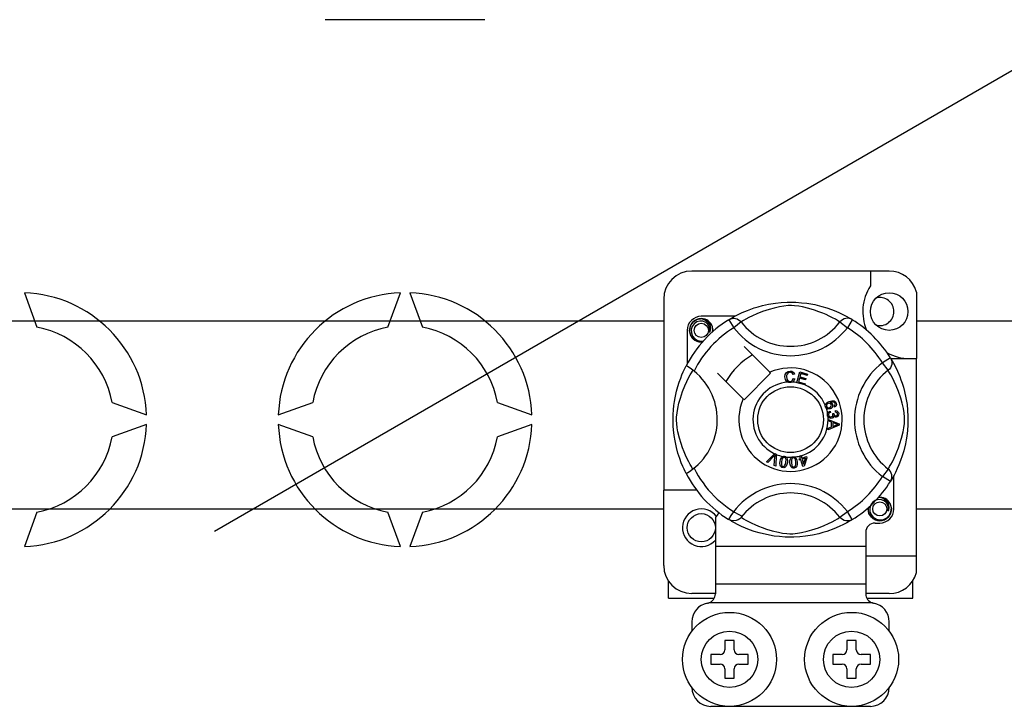
# Model space of a CAD drawing. Extents: x 49 to 1260, y 112 to 240.
# Drawn here: x 86 to 97, y 131 to 139 of the extents above; entities that cross this region are included whole.
import ezdxf

# ---------------------------------------------------------------- set-up
doc = ezdxf.new("R2010")
doc.units = 0
doc.header["$MEASUREMENT"] = 0
doc.layers.get('0').update_dxf_attribs({"linetype": 'CONTINUOUS'})

# ---------------------------------------------------------------- blocks, each defined once
blk = doc.blocks.new('ALZADO')
for p, q in [((36.1733, 12.03239), (51.77609, 21.04067)), ((39.05424, 17.47645), (37.35293, 17.47645)), ((43.36015, 14.80041), (41.25854, 14.80041)), ((43.16, 14.80041), (43.16, 14.64246)), ((34.1479, 14.56951), (34.2813, 14.203)), ((38.02012, 14.203), (38.15352, 14.56951)), ((38.25366, 14.56951), (38.38706, 14.203)), ((40.95831, 14.50018), (40.95831, 12.46797)), ((43.65038, 14.57705), (43.65038, 13.86904)), ((15.71119, 14.27002), (40.95831, 14.27002)), ((41.71537, 14.31939), (41.35862, 14.31939)), ((41.65157, 14.28261), (41.70419, 14.19748)), ((41.66555, 14.29147), (41.66265, 14.28991)), ((42.96712, 14.28261), (42.9145, 14.19748)), ((43.65038, 14.27002), (59.33322, 14.27002)), ((41.2085, 14.16927), (41.2085, 13.81272)), ((41.78349, 14.25839), (41.70419, 14.19748)), ((42.8352, 14.25839), (42.9145, 14.19748)), ((42.08831, 13.72263), (41.81399, 13.99696)), ((43.37341, 13.87632), (43.28829, 13.8237)), ((43.37703, 13.86904), (43.65038, 13.86904)), ((43.38228, 13.86234), (43.38071, 13.86524)), ((43.65038, 11.76743), (43.65038, 13.86904)), ((43.3492, 13.74439), (43.28829, 13.8237)), ((41.53093, 13.7139), (41.80525, 13.43957)), ((41.81399, 13.43084), (42.09705, 13.7139)), ((42.09705, 13.7139), (42.08831, 13.72263)), ((42.35206, 13.7028), (42.33664, 13.69871)), ((42.33959, 13.65777), (42.35542, 13.65421)), ((42.37591, 13.61328), (42.40747, 13.72636)), ((42.4053, 13.66004), (42.39441, 13.62101)), ((42.46872, 13.64233), (42.4053, 13.66004)), ((42.40747, 13.72636), (42.49035, 13.70322)), ((42.41885, 13.70858), (42.40906, 13.67348)), ((42.40906, 13.67348), (42.47247, 13.65578)), ((42.48657, 13.68967), (42.41885, 13.70858)), ((42.47247, 13.65578), (42.46872, 13.64233)), ((42.49035, 13.70322), (42.48657, 13.68967)), ((42.37547, 13.61173), (42.37591, 13.61328)), ((42.461, 13.58786), (42.37547, 13.61173)), ((42.39441, 13.62101), (42.46477, 13.60138)), ((42.46128, 13.58889), (42.461, 13.58786)), ((42.46477, 13.60138), (42.46128, 13.58889)), ((35.08228, 13.40201), (35.4488, 13.26861)), ((36.85262, 13.26861), (37.21913, 13.40201)), ((39.18804, 13.40201), (39.55456, 13.26861)), ((42.77924, 13.35244), (42.77318, 13.36565)), ((42.70965, 13.22128), (42.82875, 13.17579)), ((42.70965, 13.22097), (42.70965, 13.22128)), ((42.70965, 13.21727), (42.70965, 13.22097)), ((42.70967, 13.20456), (42.70965, 13.21727)), ((42.73043, 13.3092), (42.73404, 13.29496)), ((42.75848, 13.28355), (42.77137, 13.28346)), ((42.78643, 13.29962), (42.7873, 13.31442)), ((35.4488, 13.16847), (35.08228, 13.03507)), ((37.21913, 13.03507), (36.85262, 13.16847)), ((39.55456, 13.16847), (39.18804, 13.03507)), ((42.74576, 13.19155), (42.70967, 13.20456)), ((42.70982, 13.12782), (42.74585, 13.1418)), ((42.70984, 13.1099), (42.70982, 13.12782)), ((42.8288, 13.15883), (42.70984, 13.1099)), ((42.74585, 13.1418), (42.74576, 13.19155)), ((42.79351, 13.17401), (42.75858, 13.18702)), ((42.75858, 13.18702), (42.75865, 13.14668)), ((42.75865, 13.14668), (42.79159, 13.15914)), ((42.82875, 13.17579), (42.8288, 13.15883)), ((42.05211, 12.76834), (42.13991, 12.85586)), ((42.13112, 12.82817), (42.06686, 12.76187)), ((42.13629, 12.73139), (42.14274, 12.82307)), ((42.13991, 12.85586), (42.14274, 12.85867)), ((42.14274, 12.85867), (42.15755, 12.85218)), ((42.15738, 12.8482), (42.15193, 12.72451)), ((42.15755, 12.85218), (42.15738, 12.8482)), ((42.39957, 12.80033), (42.41492, 12.80512)), ((42.40356, 12.78756), (42.39957, 12.80033)), ((42.40645, 12.83231), (42.42038, 12.83664)), ((42.40706, 12.83034), (42.40645, 12.83231)), ((42.41492, 12.80512), (42.40706, 12.83034)), ((42.42038, 12.83664), (42.42115, 12.83416)), ((42.42115, 12.83416), (42.42885, 12.80945)), ((42.42885, 12.80945), (42.47809, 12.8248)), ((42.46839, 12.80777), (42.43284, 12.79668)), ((42.43284, 12.79668), (42.44876, 12.74551)), ((42.44876, 12.74551), (42.46839, 12.80777)), ((42.48208, 12.81203), (42.45321, 12.72232)), ((42.47809, 12.8248), (42.48208, 12.81203)), ((42.06686, 12.76187), (42.05211, 12.76834)), ((42.15193, 12.72451), (42.13629, 12.73139)), ((42.41891, 12.79235), (42.40356, 12.78756)), ((42.44184, 12.71878), (42.41891, 12.79235)), ((42.45321, 12.72232), (42.44184, 12.71878)), ((43.3492, 12.69269), (43.28829, 12.61339)), ((43.37341, 12.56077), (43.28829, 12.61339)), ((43.41019, 12.26781), (43.41019, 12.62451)), ((43.37576, 12.56459), (43.37341, 12.56077)), ((40.95831, 11.66735), (40.95831, 12.46797)), ((41.30858, 12.46797), (40.95831, 12.46797)), ((40.95831, 12.26721), (15.71119, 12.26721)), ((34.2813, 12.23409), (34.1479, 11.86757)), ((38.15352, 11.86757), (38.02012, 12.23409)), ((38.38706, 12.23409), (38.25366, 11.86757)), ((41.50873, 12.17682), (41.50873, 11.8675)), ((42.8352, 12.17869), (42.9145, 12.2396)), ((42.96712, 12.15448), (42.9145, 12.2396)), ((59.33322, 12.26721), (43.65038, 12.26721)), ((41.65135, 12.15462), (41.64854, 12.15636)), ((43.21004, 12.1177), (43.26008, 12.1177)), ((43.10996, 12.01762), (43.10996, 11.8675)), ((43.10996, 11.8675), (41.50873, 11.8675)), ((41.50873, 11.8675), (41.50873, 11.4672)), ((43.10996, 11.8675), (43.10996, 11.4672)), ((43.10996, 11.76743), (43.65038, 11.76743)), ((43.65038, 11.59048), (43.65038, 11.76743)), ((41.00835, 11.31708), (41.00835, 11.50139)), ((43.10996, 11.4672), (41.50873, 11.4672)), ((41.50873, 11.4672), (41.50873, 11.36292)), ((43.10996, 11.4672), (43.10996, 11.36292)), ((43.61035, 11.31708), (43.61035, 11.50139)), ((41.50873, 11.36712), (41.25854, 11.36712)), ((43.36015, 11.36712), (43.10996, 11.36712)), ((41.00835, 11.31708), (41.49618, 11.31708)), ((43.18135, 11.26704), (41.43734, 11.26704)), ((43.12243, 11.31708), (43.61035, 11.31708)), ((41.25854, 11.06689), (41.25854, 10.96681)), ((43.36015, 10.96681), (43.36015, 11.06689)), ((41.60881, 10.86673), (41.60881, 10.76666)), ((41.70889, 10.86673), (41.60881, 10.86673)), ((41.70889, 10.76666), (41.70889, 10.86673)), ((43.00989, 10.86673), (42.90981, 10.86673)), ((42.90981, 10.86673), (42.90981, 10.76666)), ((43.00989, 10.76666), (43.00989, 10.86673)), ((41.45869, 10.71662), (41.45869, 10.61654)), ((41.55877, 10.71662), (41.45869, 10.71662)), ((41.859, 10.71662), (41.75892, 10.71662)), ((41.859, 10.61654), (41.859, 10.71662)), ((42.85977, 10.71662), (42.75969, 10.71662)), ((42.75969, 10.71662), (42.75969, 10.61654)), ((43.16, 10.71662), (43.05992, 10.71662)), ((43.16, 10.61654), (43.16, 10.71662)), ((41.45869, 10.61654), (41.55877, 10.61654)), ((41.75892, 10.61654), (41.859, 10.61654)), ((42.75969, 10.61654), (42.85977, 10.61654)), ((43.05992, 10.61654), (43.16, 10.61654)), ((41.60881, 10.5665), (41.60881, 10.46643)), ((41.70889, 10.46643), (41.70889, 10.5665)), ((42.90981, 10.5665), (42.90981, 10.46643)), ((43.00989, 10.46643), (43.00989, 10.5665)), ((41.60881, 10.46643), (41.70889, 10.46643)), ((42.90981, 10.46643), (43.00989, 10.46643)), ((43.16, 10.1662), (41.45869, 10.1662))]:
    blk.add_line(p, q)
at = {"flags": 128}
for points in [[(41.66158, 14.28873), (41.68204, 14.30085), (41.70937, 14.31624), (41.74569, 14.33532), (41.79233, 14.35766), (41.84925, 14.38182), (41.92245, 14.40817), (41.96429, 14.42097), (42.00964, 14.43307), (42.07531, 14.44741), (42.14859, 14.45913), (42.20912, 14.46548), (42.27458, 14.46902), (42.32006, 14.46946), (42.36624, 14.46821), (42.42574, 14.46408), (42.48357, 14.45731), (42.5663, 14.44283), (42.64216, 14.42442), (42.69628, 14.40816), (42.74555, 14.39099), (42.79053, 14.37326), (42.83046, 14.35579), (42.87292, 14.33536), (42.90767, 14.31714), (42.93502, 14.3018), (42.95427, 14.29045), (42.96712, 14.28261), (42.96712, 14.28261)], [(42.8352, 14.25839), (42.82433, 14.26512), (42.8089, 14.27438), (42.78678, 14.2871), (42.75722, 14.30312), (42.7201, 14.32175), (42.68815, 14.33653), (42.65184, 14.35201), (42.61047, 14.36805), (42.56409, 14.38412), (42.50534, 14.40175), (42.43804, 14.41813), (42.39641, 14.42586), (42.35043, 14.43151), (42.31807, 14.43317), (42.2843, 14.4326), (42.23692, 14.42803), (42.19097, 14.42024), (42.13395, 14.40722), (42.08148, 14.39256), (42.01077, 14.36898), (41.94958, 14.34482), (41.90348, 14.32408), (41.86487, 14.30489), (41.83323, 14.28784), (41.80924, 14.27405), (41.79192, 14.26362), (41.78349, 14.25839)], [(41.37184, 14.04679), (41.35862, 14.04418), (41.31108, 14.05356), (41.26976, 14.08122), (41.24323, 14.12094), (41.23352, 14.16927), (41.24323, 14.2176), (41.26976, 14.25732), (41.31108, 14.28498), (41.35862, 14.29437), (41.35862, 14.29437)], [(41.44601, 14.14604), (41.45053, 14.17652), (41.4447, 14.20679), (41.42928, 14.23346), (41.40527, 14.25454), (41.37507, 14.26681), (41.34252, 14.26846), (41.31036, 14.25936), (41.28217, 14.23969), (41.26206, 14.21182), (41.25182, 14.17845), (41.25305, 14.14233), (41.26617, 14.10864), (41.28961, 14.08079), (41.32214, 14.06129), (41.35929, 14.05367), (41.3804, 14.05637)], [(41.34032, 14.29076), (41.34202, 14.2915), (41.35153, 14.29344), (41.35634, 14.29412), (41.35755, 14.29426), (41.35815, 14.29432), (41.35845, 14.29435), (41.3586, 14.29437), (41.35861, 14.29437), (41.35862, 14.29437), (41.35862, 14.29437)], [(41.35862, 14.29437), (41.39564, 14.28269), (41.42654, 14.25936), (41.4478, 14.22703), (41.45605, 14.18909), (41.45055, 14.1566), (41.44601, 14.14604)], [(41.65157, 14.28261), (41.66799, 14.29078), (41.68563, 14.29581), (41.7039, 14.29754), (41.72217, 14.29589), (41.73984, 14.29094), (41.75631, 14.28284), (41.77103, 14.27187), (41.78349, 14.25839)], [(42.96712, 14.28261), (42.9507, 14.29078), (42.93306, 14.29581), (42.9148, 14.29754), (42.89652, 14.29589), (42.87885, 14.29094), (42.86238, 14.28284), (42.84767, 14.27187), (42.8352, 14.25839)], [(41.47896, 14.15415), (41.48207, 14.1811), (41.47795, 14.2068)], [(41.4818, 14.17879), (41.48371, 14.16927), (41.48105, 14.15599)], [(41.4818, 14.17879), (41.48371, 14.16927), (41.48105, 14.15599)], [(43.37341, 13.87632), (43.38158, 13.8599), (43.38662, 13.84226), (43.38834, 13.82399), (43.3867, 13.80572), (43.38174, 13.78805), (43.37364, 13.77158), (43.36267, 13.75686), (43.3492, 13.74439)], [(43.37953, 13.86631), (43.39166, 13.84585), (43.40704, 13.81852), (43.42612, 13.7822), (43.44847, 13.73556), (43.47263, 13.67864), (43.48587, 13.64362), (43.49898, 13.60544), (43.51178, 13.5636), (43.52388, 13.51825), (43.53822, 13.45258), (43.54994, 13.3793), (43.55629, 13.31877), (43.55983, 13.25331), (43.56026, 13.20783), (43.55901, 13.16165), (43.55488, 13.10215), (43.54812, 13.04432), (43.54143, 13.00201), (43.53363, 12.96159), (43.51522, 12.88573), (43.49896, 12.83161), (43.48179, 12.78234), (43.46406, 12.73736), (43.4466, 12.69743), (43.42617, 12.65497), (43.40795, 12.62022), (43.3926, 12.59287), (43.38125, 12.57362), (43.37624, 12.56535)], [(41.19777, 12.6447), (41.19771, 12.6448), (41.19384, 12.65238), (41.18615, 12.66779), (41.17495, 12.69124), (41.1614, 12.72143), (41.14565, 12.75951), (41.12815, 12.80662), (41.11007, 12.86267), (41.09368, 12.92348), (41.07881, 12.99343), (41.06996, 13.04879), (41.06306, 13.11052), (41.06032, 13.14899), (41.05871, 13.19016), (41.05845, 13.23153), (41.05961, 13.27395), (41.06276, 13.32307), (41.06761, 13.37018), (41.07328, 13.41102), (41.07992, 13.44964), (41.09556, 13.52125), (41.10955, 13.57265), (41.12413, 13.61873), (41.13887, 13.66001), (41.15299, 13.69577), (41.16591, 13.72595), (41.17717, 13.7506), (41.18643, 13.76987), (41.1932, 13.78344), (41.1977, 13.79225), (41.1977, 13.79225)], [(41.2695, 12.69269), (41.26277, 12.70356), (41.25351, 12.71899), (41.24079, 12.74111), (41.22477, 12.77067), (41.20614, 12.80779), (41.19136, 12.83974), (41.17588, 12.87605), (41.15984, 12.91742), (41.14377, 12.9638), (41.12614, 13.02255), (41.10976, 13.08985), (41.10203, 13.13148), (41.09638, 13.17746), (41.09472, 13.20982), (41.09529, 13.24359), (41.09986, 13.29097), (41.10765, 13.33692), (41.12067, 13.39394), (41.13533, 13.44641), (41.15891, 13.51712), (41.18307, 13.57831), (41.20381, 13.62441), (41.223, 13.66302), (41.24005, 13.69466), (41.25384, 13.71865), (41.26427, 13.73597), (41.2695, 13.74439)], [(41.28106, 13.73542), (41.25437, 13.75604), (41.22995, 13.77343), (41.2112, 13.78559), (41.20017, 13.7917), (41.1977, 13.79225)], [(43.3492, 12.69269), (43.35592, 12.70356), (43.36519, 12.71899), (43.37791, 12.74111), (43.39393, 12.77067), (43.41255, 12.80779), (43.42733, 12.83974), (43.44282, 12.87605), (43.45885, 12.91742), (43.47493, 12.9638), (43.49256, 13.02255), (43.50894, 13.08985), (43.51667, 13.13148), (43.52232, 13.17746), (43.52398, 13.20982), (43.5234, 13.24359), (43.51884, 13.29097), (43.51105, 13.33692), (43.49802, 13.39394), (43.48337, 13.44641), (43.45979, 13.51712), (43.43562, 13.57831), (43.41489, 13.62441), (43.3957, 13.66302), (43.37865, 13.69466), (43.36486, 13.71865), (43.35442, 13.73597), (43.3492, 13.74439)], [(42.24957, 13.67396), (42.25301, 13.6997), (42.26666, 13.72164), (42.28404, 13.7323), (42.30409, 13.73617)], [(42.27994, 13.61777), (42.26508, 13.62907), (42.25548, 13.64515), (42.24957, 13.67396)], [(42.30413, 13.72267), (42.28533, 13.71801), (42.27177, 13.70429), (42.267, 13.68975), (42.26581, 13.67446)], [(42.26581, 13.67446), (42.26859, 13.65496), (42.27759, 13.63759), (42.29041, 13.62909), (42.3056, 13.62652)], [(42.30409, 13.73617), (42.32159, 13.73406), (42.33711, 13.72581), (42.34624, 13.71539), (42.35206, 13.7028)], [(42.33664, 13.69871), (42.3313, 13.70972), (42.32263, 13.71827), (42.31371, 13.72183), (42.30413, 13.72267)], [(42.3056, 13.62652), (42.31936, 13.6294), (42.33069, 13.63768), (42.33959, 13.65777)], [(42.35542, 13.65421), (42.34505, 13.63101), (42.32962, 13.61834)], [(42.30726, 13.61307), (42.29107, 13.61426), (42.27994, 13.61777)], [(42.32962, 13.61834), (42.31716, 13.61414), (42.30726, 13.61307)], [(42.68121, 13.35369), (42.67875, 13.36402), (42.67885, 13.37254)], [(42.67885, 13.37254), (42.67897, 13.3734), (42.68186, 13.38297), (42.68714, 13.39145), (42.70274, 13.40389), (42.72095, 13.4122)], [(42.6912, 13.33867), (42.68546, 13.34528), (42.68121, 13.35369)], [(42.71073, 13.39059), (42.70069, 13.38481), (42.69339, 13.37585), (42.69105, 13.36706), (42.69235, 13.35807)], [(42.73204, 13.33286), (42.70818, 13.33059), (42.69913, 13.33344), (42.6912, 13.33867)], [(42.69235, 13.35807), (42.69879, 13.34912), (42.70887, 13.34454), (42.71761, 13.34432), (42.7261, 13.3465)], [(42.74296, 13.37729), (42.73703, 13.38634), (42.72757, 13.39164), (42.71907, 13.39249), (42.71073, 13.39059)], [(42.72095, 13.4122), (42.74942, 13.41943), (42.77229, 13.41754)], [(42.7261, 13.3465), (42.73576, 13.35177), (42.7425, 13.36039), (42.74445, 13.36879), (42.74296, 13.37729)], [(42.77592, 13.40103), (42.76388, 13.40563), (42.75096, 13.40573), (42.73127, 13.40058)], [(42.73127, 13.40058), (42.74027, 13.39728), (42.74795, 13.39157), (42.75605, 13.37897)], [(42.75605, 13.37897), (42.75795, 13.36298), (42.75218, 13.3479), (42.74333, 13.33876), (42.73204, 13.33286)], [(42.77229, 13.41754), (42.78793, 13.40712), (42.79534, 13.39422)], [(42.77318, 13.36565), (42.77927, 13.37034), (42.78297, 13.3751)], [(42.78381, 13.3909), (42.78021, 13.39724), (42.77592, 13.40103)], [(42.79534, 13.39422), (42.7979, 13.38066), (42.79469, 13.36729), (42.78818, 13.35862), (42.77924, 13.35244)], [(42.78297, 13.3751), (42.78511, 13.38389), (42.78381, 13.3909)], [(42.70161, 13.26782), (42.70158, 13.27848), (42.70373, 13.28714)], [(42.70854, 13.24841), (42.70409, 13.25713), (42.70161, 13.26782)], [(42.70373, 13.28714), (42.70872, 13.2959), (42.71594, 13.30293), (42.73043, 13.3092)], [(42.7432, 13.23241), (42.732, 13.23274), (42.72149, 13.2366), (42.70854, 13.24841)], [(42.73404, 13.29496), (42.72478, 13.29089), (42.71723, 13.28425), (42.71397, 13.27705), (42.71359, 13.26914)], [(42.71359, 13.26914), (42.71706, 13.25892), (42.72469, 13.25129), (42.73255, 13.24804), (42.74106, 13.24773)], [(42.74106, 13.24773), (42.75077, 13.25088), (42.75805, 13.25802), (42.76104, 13.26548), (42.76127, 13.27352)], [(42.76964, 13.25788), (42.76655, 13.24718), (42.75944, 13.23862), (42.75176, 13.23439), (42.7432, 13.23241)], [(42.76127, 13.27352), (42.75999, 13.27922), (42.75848, 13.28355)], [(42.79545, 13.24444), (42.78686, 13.24483), (42.7789, 13.2481), (42.76964, 13.25788)], [(42.77137, 13.28346), (42.7714, 13.28214), (42.77147, 13.2811)], [(42.77147, 13.2811), (42.77409, 13.27163), (42.77963, 13.26353), (42.78632, 13.25977), (42.79401, 13.25935)], [(42.81018, 13.28081), (42.80723, 13.28963), (42.80058, 13.2961), (42.78643, 13.29962)], [(42.7873, 13.31442), (42.80139, 13.31134), (42.81316, 13.30309), (42.81924, 13.29354), (42.82204, 13.28254)], [(42.79401, 13.25935), (42.80193, 13.26203), (42.80775, 13.26803), (42.81004, 13.27421), (42.81018, 13.28081)], [(42.82204, 13.28254), (42.82119, 13.26814), (42.81492, 13.25519), (42.80623, 13.24792), (42.79545, 13.24444)], [(42.79159, 13.15914), (42.80533, 13.16414), (42.81627, 13.16763)], [(42.81627, 13.16763), (42.8034, 13.17077), (42.79351, 13.17401)], [(42.14485, 12.84345), (42.13731, 12.83475), (42.13112, 12.82817)], [(42.14274, 12.82307), (42.14373, 12.8345), (42.14485, 12.84345)], [(42.19844, 12.774), (42.20293, 12.79393), (42.21146, 12.81242), (42.21814, 12.82013), (42.2266, 12.82579), (42.22832, 12.82652)], [(42.24468, 12.81608), (42.23715, 12.81579), (42.23034, 12.81256), (42.22106, 12.80082), (42.21333, 12.7716)], [(42.22832, 12.82652), (42.23629, 12.82837), (42.24504, 12.82821), (42.24663, 12.82799)], [(42.26046, 12.76397), (42.26233, 12.79417), (42.26079, 12.80158), (42.25721, 12.80824), (42.25173, 12.81344), (42.24468, 12.81608)], [(42.24663, 12.82799), (42.25414, 12.82607), (42.26085, 12.82278), (42.26352, 12.82087)], [(42.26352, 12.82087), (42.26841, 12.81593), (42.27143, 12.81139)], [(42.27143, 12.81139), (42.27732, 12.78383), (42.27535, 12.76157)], [(42.3032, 12.76056), (42.30305, 12.78096), (42.30711, 12.80088), (42.31182, 12.80991), (42.31876, 12.81734), (42.32021, 12.81838)], [(42.33859, 12.812), (42.33133, 12.81002), (42.32543, 12.80533), (42.32127, 12.79904), (42.31906, 12.79181), (42.31821, 12.76162)], [(42.32021, 12.81838), (42.32761, 12.82203), (42.33625, 12.82386), (42.33775, 12.824)], [(42.33775, 12.824), (42.34549, 12.82387), (42.35277, 12.82221), (42.35581, 12.82094)], [(42.3658, 12.76494), (42.36072, 12.79471), (42.35753, 12.80156), (42.35254, 12.80721), (42.34605, 12.81104), (42.33859, 12.812)], [(42.35581, 12.82094), (42.36169, 12.81729), (42.36565, 12.81356)], [(42.36565, 12.81356), (42.37763, 12.78809), (42.38081, 12.766)], [(42.22712, 12.70756), (42.21732, 12.71039), (42.20881, 12.71598), (42.20256, 12.72401), (42.19877, 12.73347), (42.19636, 12.75369), (42.19844, 12.774)], [(42.21333, 12.7716), (42.21144, 12.74135), (42.21299, 12.73392), (42.21662, 12.72728), (42.22215, 12.72213), (42.22923, 12.71951)], [(42.27535, 12.76157), (42.27083, 12.74163), (42.26231, 12.72311), (42.25564, 12.71539), (42.24716, 12.70972), (42.23731, 12.70713), (42.22712, 12.70756)], [(42.22923, 12.71951), (42.23455, 12.71931), (42.2397, 12.7206), (42.24653, 12.72536)], [(42.24653, 12.72536), (42.25663, 12.7461), (42.26046, 12.76397)], [(42.34624, 12.70247), (42.33607, 12.703), (42.32651, 12.70647), (42.31858, 12.71285), (42.31274, 12.7212), (42.30579, 12.74032), (42.3032, 12.76056)], [(42.31821, 12.76162), (42.32325, 12.73175), (42.32646, 12.72488), (42.33151, 12.71925), (42.33807, 12.71549), (42.34557, 12.71459)], [(42.34557, 12.71459), (42.35548, 12.71804), (42.36103, 12.72421)], [(42.38081, 12.766), (42.38097, 12.74559), (42.37689, 12.72565), (42.37217, 12.71661), (42.36522, 12.70918), (42.35625, 12.70439), (42.34624, 12.70247)], [(42.36103, 12.72421), (42.36615, 12.74668), (42.3658, 12.76494)], [(43.37341, 12.56077), (43.38158, 12.57719), (43.38662, 12.59483), (43.38834, 12.61309), (43.3867, 12.63137), (43.38174, 12.64904), (43.37364, 12.66551), (43.36267, 12.68022), (43.3492, 12.69269)], [(43.24178, 12.38929), (43.24348, 12.39004), (43.253, 12.39198), (43.2578, 12.39266), (43.25901, 12.3928), (43.25961, 12.39286), (43.25991, 12.39289), (43.26006, 12.39291), (43.26007, 12.39291), (43.26008, 12.39291), (43.26008, 12.39291)], [(43.24685, 12.3903), (43.26008, 12.39291), (43.26008, 12.39291)], [(43.26008, 12.39291), (43.2971, 12.38123), (43.328, 12.3579), (43.34926, 12.32557), (43.35751, 12.28763), (43.35201, 12.25514), (43.34747, 12.24458)], [(43.38326, 12.27733), (43.38517, 12.26781), (43.37546, 12.21948), (43.34894, 12.17976), (43.30762, 12.1521), (43.26008, 12.14272), (43.21254, 12.1521), (43.17122, 12.17976), (43.14469, 12.21948), (43.13498, 12.26781), (43.13765, 12.28109)], [(43.38326, 12.27733), (43.38517, 12.26781), (43.37546, 12.21948), (43.34894, 12.17976), (43.30762, 12.1521), (43.26008, 12.14272), (43.21254, 12.1521), (43.17122, 12.17976), (43.14469, 12.21948), (43.13498, 12.26781), (43.13765, 12.28109)], [(43.34747, 12.24458), (43.352, 12.27506), (43.34616, 12.30533), (43.33074, 12.332), (43.30673, 12.35308), (43.27653, 12.36535), (43.24398, 12.367), (43.21183, 12.35789), (43.18363, 12.33823), (43.16352, 12.31036), (43.15328, 12.27699), (43.15451, 12.24087), (43.16763, 12.20718), (43.19107, 12.17933), (43.2236, 12.15983), (43.26075, 12.15221), (43.29835, 12.15702), (43.33397, 12.17454), (43.36178, 12.20288), (43.37881, 12.2387), (43.38353, 12.27964), (43.37941, 12.30534)], [(41.78349, 12.17869), (41.78322, 12.17837), (41.7687, 12.16405), (41.75155, 12.15249), (41.731, 12.14398), (41.69933, 12.13997), (41.67526, 12.1439), (41.65135, 12.15462)], [(41.78349, 12.17869), (41.79436, 12.17197), (41.80979, 12.1627), (41.83191, 12.14998), (41.86147, 12.13396), (41.89859, 12.11534), (41.93054, 12.10056), (41.96686, 12.08507), (42.00823, 12.06904), (42.0546, 12.05296), (42.11336, 12.03533), (42.18065, 12.01895), (42.22228, 12.01122), (42.26827, 12.00557), (42.30062, 12.00391), (42.3344, 12.00449), (42.38177, 12.00905), (42.42773, 12.01684), (42.48474, 12.02987), (42.53722, 12.04452), (42.60793, 12.0681), (42.66911, 12.09227), (42.71522, 12.113), (42.75383, 12.13219), (42.78546, 12.14924), (42.80945, 12.16303), (42.82678, 12.17347), (42.8352, 12.17869)], [(42.96712, 12.15448), (42.9507, 12.1463), (42.93306, 12.14127), (42.9148, 12.13955), (42.89652, 12.14119), (42.87885, 12.14615), (42.86238, 12.15425), (42.84767, 12.16522), (42.8352, 12.17869)], [(42.96712, 12.15448), (42.95729, 12.14846), (42.93665, 12.13623), (42.90932, 12.12085), (42.87301, 12.10176), (42.82636, 12.07942), (42.76944, 12.05526), (42.69624, 12.02891), (42.6544, 12.01611), (42.60905, 12.00401), (42.54339, 11.98967), (42.47011, 11.97795), (42.40958, 11.9716), (42.34412, 11.96806), (42.29864, 11.96763), (42.25245, 11.96888), (42.19296, 11.97301), (42.13513, 11.97977), (42.05239, 11.99426), (41.97653, 12.01266), (41.92241, 12.02893), (41.87315, 12.04609), (41.82817, 12.06382), (41.78823, 12.08129), (41.74577, 12.10172), (41.71103, 12.11994), (41.68368, 12.13529), (41.66443, 12.14664), (41.65261, 12.15384)]]:
    blk.add_lwpolyline(points, dxfattribs=at)
for centre, radius in [((43.36015, 14.36943), 0.20015), ((41.35862, 14.16927), 0.07506), ((42.30935, 13.21854), 0.35027), ((43.26008, 12.26781), 0.07506), ((41.35862, 12.06766), 0.15012), ((41.65885, 10.66658), 0.50038), ((42.95985, 10.66658), 0.50038), ((41.65885, 10.66658), 0.30023), ((42.95985, 10.66658), 0.30023)]:
    blk.add_circle(centre, radius)
for centre, radius, start, end in [((41.25854, 14.50018), 0.30023, 90, 180), ((43.36015, 14.50018), 0.30023, 14.835112, 90), ((43.57933, 14.36943), 0.50038, 146.931492, 203.299008), ((34.09783, 13.21854), 1.3519, 2.122551, 87.877449), ((38.20359, 13.21854), 1.3519, 92.122551, 177.877449), ((38.20359, 13.21854), 1.3519, 2.122551, 87.877449), ((43.26008, 14.36943), 0.15012, 0, 104.477512), ((42.30935, 13.21854), 1.25096, 121.723206, 152.702526), ((41.35862, 14.16927), 0.15012, 90, 180), ((41.35862, 14.16927), 0.1251, 90.02967, 270), ((41.35862, 14.16927), 0.1251, 17.457603, 90), ((42.30935, 13.21854), 1.25096, 31.723206, 58.276794), ((43.26008, 14.36943), 0.15012, 255.522488, 0), ((34.09783, 13.21854), 1.0014, 10.556983, 79.443017), ((38.20359, 13.21854), 1.0014, 100.556983, 169.443017), ((38.20359, 13.21854), 1.0014, 10.556983, 79.443017), ((42.30935, 13.21854), 1.15088, 121.723206, 153.313275), ((41.35862, 14.16927), 0.1251, 354.779417, 5.177827), ((42.30935, 14.6623), 0.76306, 217.527611, 322.472389), ((42.30935, 14.6623), 0.66307, 217.527611, 322.472389), ((42.30935, 13.21854), 1.15088, 31.723206, 58.276794), ((41.35862, 14.16927), 0.1251, 270, 275.220583), ((42.30935, 13.21854), 0.80062, 120.522488, 149.477512), ((43.57933, 14.36943), 0.50038, 241.067908, 270), ((42.30935, 13.21854), 0.55042, 156.323686, 113.676314), ((43.7531, 13.21854), 0.76306, 127.527611, 232.472389), ((43.7531, 13.21854), 0.66307, 127.527611, 232.472389), ((40.86559, 13.21854), 0.66315, 300.064436, 51.207507), ((42.30935, 13.21854), 0.40031, 94.212185, 244.959329), ((42.30935, 13.21854), 0.40031, 80.429089, 87.097304), ((42.30935, 13.21854), 0.40031, 22.625031, 67.694221), ((42.30935, 13.21854), 0.40031, 9.867606, 17.463224), ((42.30935, 13.21854), 0.40031, 286.217523, 359.817897), ((42.30935, 13.21854), 0.40031, 0.346983, 4.278861), ((34.09783, 13.21854), 1.3519, 272.122551, 357.877449), ((38.20359, 13.21854), 1.3519, 182.122551, 267.877449), ((38.20359, 13.21854), 1.3519, 272.122551, 357.877449), ((34.09783, 13.21854), 1.0014, 280.556983, 349.443017), ((38.20359, 13.21854), 1.0014, 190.556983, 259.443017), ((38.20359, 13.21854), 1.0014, 280.556983, 349.443017), ((42.30935, 13.21854), 0.40031, 247.689298, 258.321483), ((42.30935, 13.21854), 0.40031, 263.426772, 271.555243), ((42.30935, 13.21854), 0.40031, 276.665298, 284.128202), ((42.30935, 13.21854), 1.15088, 206.686725, 243.317662), ((42.30935, 13.21854), 1.25096, 207.309414, 238.11335), ((42.30935, 13.21854), 1.15088, 301.723206, 328.276794), ((42.30935, 11.77479), 0.76306, 37.527611, 149.996631), ((42.30935, 13.21854), 1.25096, 301.723206, 328.276794), ((42.30935, 11.77479), 0.66307, 37.527611, 142.472389), ((43.26008, 12.26781), 0.1251, 90.02967, 95.220583), ((43.26008, 12.26781), 0.1251, 17.457603, 90), ((43.26008, 12.26781), 0.1251, 174.779417, 270), ((43.26008, 12.26781), 0.1251, 270, 5.177827), ((41.35862, 12.06766), 0.20015, 36.794093, 318.590378), ((41.36867, 12.3198), 0.20015, 314.407429, 332.484912), ((43.26008, 12.26781), 0.15012, 270, 0), ((43.21004, 12.01762), 0.10008, 90, 180), ((41.25854, 11.66735), 0.30023, 180, 270), ((43.36015, 11.66735), 0.30023, 270, 345.164888), ((41.40866, 11.36292), 0.10008, 286.656599, 0), ((43.21004, 11.36292), 0.10008, 180, 253.343401), ((41.45869, 11.06689), 0.20015, 99.594068, 180), ((41.40866, 11.36292), 0.10008, 279.594068, 286.656599), ((43.21004, 11.36292), 0.10008, 253.343401, 260.405932), ((43.16, 11.06689), 0.20015, 0, 80.405932), ((41.55877, 10.76666), 0.05004, 270, 0), ((41.75892, 10.76666), 0.05004, 180, 270), ((42.85977, 10.76666), 0.05004, 270, 0), ((43.05992, 10.76666), 0.05004, 180, 270), ((41.55877, 10.5665), 0.05004, 0, 90), ((41.75892, 10.5665), 0.05004, 90, 180), ((42.85977, 10.5665), 0.05004, 0, 90), ((43.05992, 10.5665), 0.05004, 90, 180), ((41.45869, 10.36635), 0.20015, 180, 270), ((43.16, 10.36635), 0.20015, 270, 0)]:
    blk.add_arc(centre, radius, start, end)

msp = doc.modelspace()

# ---------------------------------------------------------------- block references
msp.add_blockref('ALZADO', (52.317, 121.055))

doc.saveas('drawing.dxf')
